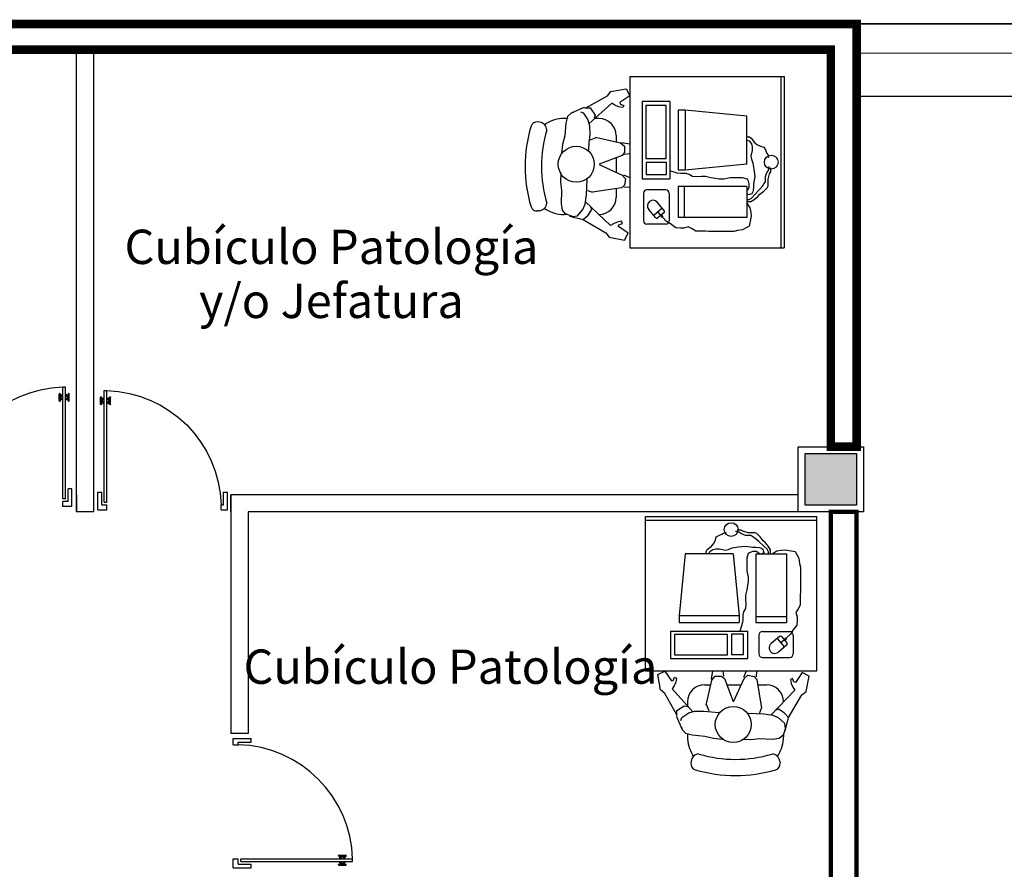
# Model space of a CAD drawing. Extents: x -32561 to -31997, y -2195 to -1679.
# Drawn here: x -32306 to -32300, y -2092 to -2087 of the extents above; entities that cross this region are included whole.
import ezdxf
from ezdxf.enums import TextEntityAlignment as Align

# ---------------------------------------------------------------- set-up
doc = ezdxf.new("R2010")
doc.units = 0
doc.header["$LTSCALE"] = 250
doc.header["$MEASUREMENT"] = 0
doc.linetypes.add('HIDDEN', pattern=[0.375, 0.25, -0.125])
doc.layers.get('0').update_dxf_attribs({"linetype": 'CONTINUOUS'})
doc.layers.add('COLUMNAS', color=3, linetype='CONTINUOUS')
doc.layers.add('MUROS', color=1, linetype='CONTINUOUS')
doc.layers.add('TEXTOS', color=7, linetype='CONTINUOUS', lineweight=9)
doc.styles.get("Standard").update_dxf_attribs({"font": 'romans.shx', "width": 0.9, "height": 12})

# ---------------------------------------------------------------- blocks, each defined once
blk = doc.blocks.new('Puerta planta 01')
for p, q in [((0, 0), (0, -0.1373)), ((0, 0), (0.0686, 0)), ((0.0294, -0.0393), (0.0294, -0.1373)), ((0.0294, -0.0393), (0.0686, -0.0393)), ((0.049, -0.0589), (0.049, -0.9216)), ((0.049, -0.0589), (0.0686, -0.0589)), ((0.0686, 0), (0.0686, -0.0393)), ((0.0686, -0.0589), (0.0686, -0.9216)), ((0.951, 0), (1, 0)), ((0.951, -0.0006), (0.951, -0.0398)), ((0.951, -0.0393), (0.9706, -0.0393)), ((0.9706, -0.0393), (0.9706, -0.1373)), ((1, 0), (1, -0.1373)), ((0, -0.1373), (0.0294, -0.1373)), ((0.9706, -0.1373), (1, -0.1373)), ((0.0196, -0.8177), (0.0196, -0.8687)), ((0.0235, -0.8138), (0.0255, -0.8138)), ((0.0294, -0.8177), (0.0294, -0.8687)), ((0.0392, -0.8236), (0.0392, -0.8383)), ((0.0392, -0.8236), (0.049, -0.8236)), ((0.0686, -0.8236), (0.0784, -0.8236)), ((0.0784, -0.8236), (0.0784, -0.8383)), ((0.0882, -0.8177), (0.0882, -0.8687)), ((0.0922, -0.8138), (0.0941, -0.8138)), ((0.098, -0.8177), (0.098, -0.8687)), ((0.0235, -0.8726), (0.0255, -0.8726)), ((0.0294, -0.8383), (0.0392, -0.8383)), ((0.0294, -0.8481), (0.0392, -0.8481)), ((0.0392, -0.8481), (0.0392, -0.8628)), ((0.0392, -0.8628), (0.049, -0.8628)), ((0.0686, -0.8628), (0.0784, -0.8628)), ((0.0784, -0.8383), (0.0882, -0.8383)), ((0.0784, -0.8481), (0.0784, -0.8628)), ((0.0784, -0.8481), (0.0882, -0.8481)), ((0.0922, -0.8726), (0.0941, -0.8726)), ((0.049, -0.9216), (0.0686, -0.9216))]:
    blk.add_line(p, q)
for centre, radius, start, end in [((0.0442, -0.0148), 0.9071, 271.54399, 358.45601), ((0.0235, -0.8177), 0.00392, 90, 180), ((0.0255, -0.8177), 0.00392, 0, 90), ((0.0922, -0.8177), 0.00392, 90, 180), ((0.0941, -0.8177), 0.00392, 360, 90), ((0.0235, -0.8687), 0.00392, 180, 270), ((0.0255, -0.8687), 0.00392, 270, 0), ((0.0922, -0.8687), 0.00392, 180, 270), ((0.0941, -0.8687), 0.00392, 270, 360)]:
    blk.add_arc(centre, radius, start, end)

msp = doc.modelspace()

# ---------------------------------------------------------------- hatches: boundary and pattern name
msp.add_hatch(color=256).paths.add_polyline_path([(-32301.3083, -2089.6639), (-32301.6083, -2089.6639), (-32301.6083, -2089.9631), (-32301.3083, -2089.9631)])

# ---------------------------------------------------------------- linework, layer by layer
at = {"linetype": 'Continuous'}
msp.add_line((-32304.8083, -2087.3089), (-32301.4583, -2087.3089), dxfattribs=at)
at = {"linetype": 'HIDDEN', "lineweight": 13}
msp.add_line((-32301.3083, -2087.3289), (-32294.8783, -2087.3289), dxfattribs=at)
for p, q in [((-32302.6302, -2087.4645), (-32301.7302, -2087.4645)), ((-32302.6302, -2087.4645), (-32302.6302, -2088.4645)), ((-32301.7502, -2087.4645), (-32301.7502, -2088.4645)), ((-32301.7302, -2087.4645), (-32301.7302, -2088.4645)), ((-32302.761, -2087.578), (-32302.7403, -2087.5532)), ((-32302.7403, -2087.5532), (-32302.6504, -2087.5364)), ((-32302.6504, -2087.5364), (-32302.6304, -2087.5778)), ((-32302.8863, -2087.6471), (-32302.761, -2087.578)), ((-32302.6304, -2087.5778), (-32302.6885, -2087.6158)), ((-32302.6885, -2087.6158), (-32302.6857, -2087.6264)), ((-32302.3977, -2087.6109), (-32302.5576, -2087.6109)), ((-32302.5576, -2087.6109), (-32302.5576, -2088.0608)), ((-32302.3977, -2087.6109), (-32302.3977, -2088.0608)), ((-32302.9585, -2087.6756), (-32302.9715, -2087.6784)), ((-32302.8956, -2087.6454), (-32302.9674, -2087.6762)), ((-32302.9181, -2087.6718), (-32302.9013, -2087.6765)), ((-32302.8938, -2087.647), (-32302.8608, -2087.6474)), ((-32302.7341, -2087.6198), (-32302.868, -2087.7411)), ((-32302.8608, -2087.6474), (-32302.8329, -2087.6897)), ((-32302.7174, -2087.6313), (-32302.7341, -2087.6198)), ((-32302.6954, -2087.6415), (-32302.7174, -2087.6313)), ((-32302.6713, -2087.6465), (-32302.6954, -2087.6415)), ((-32302.6857, -2087.6264), (-32302.6755, -2087.6306)), ((-32302.6755, -2087.6306), (-32302.6654, -2087.6347)), ((-32302.6654, -2087.6347), (-32302.6713, -2087.6465)), ((-32302.4178, -2087.6345), (-32302.5362, -2087.6345)), ((-32302.5362, -2087.6345), (-32302.5362, -2087.9424)), ((-32302.4178, -2087.9424), (-32302.4178, -2087.6345)), ((-32302.3065, -2087.6608), (-32302.3477, -2087.6608)), ((-32302.3477, -2087.6608), (-32302.3477, -2088.0108)), ((-32301.9476, -2087.6958), (-32302.3065, -2087.6608)), ((-32302.3065, -2087.6608), (-32302.3065, -2088.0108)), ((-32303.1573, -2087.7317), (-32303.1667, -2087.7302)), ((-32302.9956, -2087.7097), (-32303.0135, -2087.7097)), ((-32302.9924, -2087.6982), (-32303.0031, -2087.7366)), ((-32302.9715, -2087.6784), (-32302.9924, -2087.6982)), ((-32302.9013, -2087.6765), (-32302.8746, -2087.7173)), ((-32302.8746, -2087.7173), (-32302.8654, -2087.7505)), ((-32302.8329, -2087.6897), (-32302.8374, -2087.709)), ((-32302.8102, -2087.7097), (-32302.8333, -2087.7097)), ((-32301.9476, -2087.9758), (-32301.9476, -2087.6958)), ((-32303.1278, -2087.7452), (-32303.1186, -2087.7395)), ((-32303.0031, -2087.7366), (-32303.0096, -2087.8111)), ((-32302.8654, -2087.7505), (-32302.864, -2087.8043)), ((-32303.0096, -2087.8111), (-32303.0226, -2087.8608)), ((-32302.864, -2087.8043), (-32302.8686, -2087.8497)), ((-32302.8652, -2087.8372), (-32302.8259, -2087.8199)), ((-32302.8295, -2087.8192), (-32302.6847, -2087.8525)), ((-32302.7102, -2087.8097), (-32302.7102, -2087.8467)), ((-32301.9476, -2087.8178), (-32301.9331, -2087.8178)), ((-32301.9476, -2087.8358), (-32301.9342, -2087.8399)), ((-32301.9342, -2087.8399), (-32301.9213, -2087.8571)), ((-32301.9331, -2087.8178), (-32301.9223, -2087.8243)), ((-32301.9223, -2087.8243), (-32301.9027, -2087.8505)), ((-32303.0226, -2087.8608), (-32303.0276, -2087.9126)), ((-32302.8686, -2087.8497), (-32302.8716, -2087.8951)), ((-32302.6847, -2087.8525), (-32302.6614, -2087.8704)), ((-32302.678, -2087.8497), (-32302.6302, -2087.8585)), ((-32302.6614, -2087.8704), (-32302.6606, -2087.9079)), ((-32301.917, -2087.8959), (-32301.9256, -2087.9303)), ((-32301.9213, -2087.8571), (-32301.917, -2087.8743)), ((-32301.917, -2087.8743), (-32301.917, -2087.8959)), ((-32301.9027, -2087.8505), (-32301.8896, -2087.8614)), ((-32301.8896, -2087.8614), (-32301.8679, -2087.8722)), ((-32301.8679, -2087.8722), (-32301.8483, -2087.8766)), ((-32301.8483, -2087.8766), (-32301.8396, -2087.8918)), ((-32301.8396, -2087.8918), (-32301.8331, -2087.9093)), ((-32302.6749, -2087.9265), (-32302.8088, -2087.9765)), ((-32302.7102, -2087.9397), (-32302.7102, -2088.0232)), ((-32302.6606, -2087.9079), (-32302.6749, -2087.9265)), ((-32302.6302, -2087.9151), (-32302.6614, -2087.9192)), ((-32302.5362, -2087.9424), (-32302.4178, -2087.9424)), ((-32301.9256, -2087.9303), (-32301.9213, -2087.9475)), ((-32301.9213, -2087.9475), (-32301.9127, -2087.9712)), ((-32301.8331, -2087.9093), (-32301.8265, -2087.9201)), ((-32301.8265, -2087.9201), (-32301.8244, -2087.931)), ((-32301.8244, -2087.931), (-32301.8222, -2087.9376)), ((-32302.8092, -2087.978), (-32302.6741, -2088.0397)), ((-32302.4155, -2087.9661), (-32302.5339, -2087.9661)), ((-32302.5339, -2087.9661), (-32302.5339, -2088.0371)), ((-32302.4155, -2088.0371), (-32302.4155, -2087.9661)), ((-32302.3665, -2088.025), (-32302.3977, -2088.0142)), ((-32302.3065, -2088.0108), (-32302.3477, -2088.0108)), ((-32301.9476, -2087.9758), (-32302.3065, -2088.0108)), ((-32301.9127, -2087.9712), (-32301.9063, -2088.0056)), ((-32301.9063, -2088.0056), (-32301.902, -2088.0487)), ((-32301.8309, -2088.0247), (-32301.8222, -2088.0138)), ((-32301.8222, -2088.0138), (-32301.8178, -2087.9963)), ((-32301.8178, -2087.9963), (-32301.8178, -2087.9898)), ((-32301.8157, -2088.0334), (-32301.8091, -2088.0203)), ((-32301.8091, -2088.0203), (-32301.8091, -2087.9985)), ((-32303.0319, -2088.0792), (-32303.0302, -2088.0272)), ((-32302.8807, -2088.1102), (-32302.8778, -2088.0648)), ((-32302.6741, -2088.0397), (-32302.6548, -2088.0618)), ((-32302.6669, -2088.0383), (-32302.6302, -2088.0531)), ((-32302.6548, -2088.0618), (-32302.6616, -2088.0987)), ((-32302.5576, -2088.0608), (-32302.3977, -2088.0608)), ((-32302.5339, -2088.0371), (-32302.4155, -2088.0371)), ((-32302.3536, -2088.0293), (-32302.3665, -2088.025)), ((-32302.3342, -2088.0314), (-32302.3536, -2088.0293)), ((-32302.302, -2088.0314), (-32302.3342, -2088.0314)), ((-32302.2848, -2088.0357), (-32302.302, -2088.0314)), ((-32302.2654, -2088.0487), (-32302.2848, -2088.0357)), ((-32302.2418, -2088.0508), (-32302.2654, -2088.0487)), ((-32302.2117, -2088.0487), (-32302.2418, -2088.0508)), ((-32302.188, -2088.0487), (-32302.2117, -2088.0487)), ((-32302.1579, -2088.0551), (-32302.188, -2088.0487)), ((-32302.1299, -2088.0594), (-32302.1579, -2088.0551)), ((-32302.1084, -2088.0637), (-32302.1299, -2088.0594)), ((-32302.0826, -2088.0637), (-32302.1084, -2088.0637)), ((-32302.0461, -2088.0551), (-32302.0826, -2088.0637)), ((-32302.0181, -2088.0551), (-32302.0461, -2088.0551)), ((-32301.9988, -2088.0551), (-32302.0181, -2088.0551)), ((-32301.9729, -2088.0551), (-32301.9988, -2088.0551)), ((-32301.945, -2088.0637), (-32301.9729, -2088.0551)), ((-32301.9385, -2088.0745), (-32301.945, -2088.0637)), ((-32301.9342, -2088.0917), (-32301.9385, -2088.0745)), ((-32301.902, -2088.0487), (-32301.9084, -2088.0917)), ((-32301.8396, -2088.0486), (-32301.8309, -2088.0247)), ((-32301.8396, -2088.0791), (-32301.8396, -2088.0486)), ((-32301.8244, -2088.0638), (-32301.8157, -2088.0334)), ((-32301.8244, -2088.09), (-32301.8244, -2088.0638)), ((-32303.0255, -2088.1301), (-32303.0319, -2088.0792)), ((-32303.0288, -2088.2048), (-32303.0255, -2088.1301)), ((-32302.8821, -2088.1558), (-32302.8807, -2088.1102)), ((-32302.8776, -2088.1299), (-32302.8467, -2088.1403)), ((-32302.6793, -2088.1141), (-32302.8467, -2088.1403)), ((-32302.7102, -2088.119), (-32302.7102, -2088.1697)), ((-32302.6616, -2088.0987), (-32302.6793, -2088.1141)), ((-32302.6302, -2088.1121), (-32302.6646, -2088.1097)), ((-32302.4209, -2088.1263), (-32302.5309, -2088.1263)), ((-32302.3477, -2088.1072), (-32302.3477, -2088.2872)), ((-32301.9477, -2088.1072), (-32302.3477, -2088.1072)), ((-32302.3133, -2088.1072), (-32302.3133, -2088.2872)), ((-32301.9477, -2088.1072), (-32301.9477, -2088.2872)), ((-32301.9477, -2088.1326), (-32301.9385, -2088.1197)), ((-32301.9385, -2088.1197), (-32301.9342, -2088.1111)), ((-32301.9342, -2088.1111), (-32301.9342, -2088.0917)), ((-32301.9106, -2088.1304), (-32301.9127, -2088.1369)), ((-32301.9084, -2088.1089), (-32301.9106, -2088.1304)), ((-32301.9084, -2088.0917), (-32301.9084, -2088.1089)), ((-32301.9027, -2088.1553), (-32301.8744, -2088.1248)), ((-32301.8744, -2088.1248), (-32301.857, -2088.1052)), ((-32301.8722, -2088.1509), (-32301.8483, -2088.1335)), ((-32301.857, -2088.1052), (-32301.8483, -2088.09)), ((-32301.8483, -2088.09), (-32301.8396, -2088.0791)), ((-32301.8483, -2088.1335), (-32301.8287, -2088.1139)), ((-32301.8287, -2088.1139), (-32301.8244, -2088.103)), ((-32301.8244, -2088.103), (-32301.8244, -2088.09)), ((-32302.8905, -2088.209), (-32302.8821, -2088.1558)), ((-32302.5509, -2088.1463), (-32302.5509, -2088.3063)), ((-32302.4009, -2088.1463), (-32302.4009, -2088.3063)), ((-32301.9407, -2088.1541), (-32301.9477, -2088.1455)), ((-32301.9477, -2088.1814), (-32301.9353, -2088.1814)), ((-32301.9192, -2088.1498), (-32301.9407, -2088.1541)), ((-32301.9353, -2088.1814), (-32301.9201, -2088.1749)), ((-32301.9244, -2088.1945), (-32301.9049, -2088.1814)), ((-32301.9201, -2088.1749), (-32301.9027, -2088.1553)), ((-32301.9127, -2088.1369), (-32301.9192, -2088.1498)), ((-32301.9049, -2088.1814), (-32301.8831, -2088.164)), ((-32301.8831, -2088.164), (-32301.8722, -2088.1509)), ((-32303.1573, -2088.2476), (-32303.1667, -2088.2491)), ((-32303.1278, -2088.2341), (-32303.1186, -2088.2398)), ((-32303.0232, -2088.2443), (-32303.0288, -2088.2048)), ((-32303.0051, -2088.2667), (-32303.0232, -2088.2443)), ((-32302.9357, -2088.2777), (-32302.9039, -2088.2407)), ((-32302.9039, -2088.2407), (-32302.8905, -2088.209)), ((-32302.7423, -2088.3347), (-32302.8884, -2088.1961)), ((-32302.8735, -2088.2741), (-32302.8522, -2088.2401)), ((-32302.8522, -2088.2401), (-32302.8581, -2088.2247)), ((-32302.48, -2088.2877), (-32302.52, -2088.2397)), ((-32302.4407, -2088.2333), (-32302.4906, -2088.2749)), ((-32302.4301, -2088.2461), (-32302.4701, -2088.1981)), ((-32301.9477, -2088.1945), (-32301.9244, -2088.1945)), ((-32301.9477, -2088.2036), (-32301.9299, -2088.2316)), ((-32301.9299, -2088.2316), (-32301.9256, -2088.2552)), ((-32302.9967, -2088.2697), (-32303.0135, -2088.2697)), ((-32302.9633, -2088.2815), (-32303.0051, -2088.2667)), ((-32302.9811, -2088.2786), (-32302.9021, -2088.2979)), ((-32302.9633, -2088.2815), (-32302.9357, -2088.2777)), ((-32302.9059, -2088.2969), (-32302.7702, -2088.3759)), ((-32302.9021, -2088.2979), (-32302.8735, -2088.2741)), ((-32302.8102, -2088.2697), (-32302.8109, -2088.2697)), ((-32302.4313, -2088.2602), (-32302.4659, -2088.289)), ((-32302.4486, -2088.2746), (-32302.4657, -2088.2541)), ((-32302.4509, -2088.2765), (-32302.4419, -2088.2873)), ((-32302.4463, -2088.2727), (-32302.4373, -2088.2835)), ((-32302.4419, -2088.2873), (-32302.4373, -2088.2835)), ((-32302.416, -2088.3112), (-32302.4396, -2088.2854)), ((-32301.9477, -2088.2872), (-32302.3477, -2088.2872)), ((-32301.9235, -2088.2789), (-32301.9342, -2088.337)), ((-32301.9256, -2088.2552), (-32301.9235, -2088.2789)), ((-32302.7253, -2088.3236), (-32302.7423, -2088.3347)), ((-32302.7031, -2088.3139), (-32302.7253, -2088.3236)), ((-32302.679, -2088.3095), (-32302.7031, -2088.3139)), ((-32302.6969, -2088.3398), (-32302.6938, -2088.3292)), ((-32302.6396, -2088.3791), (-32302.6969, -2088.3398)), ((-32302.6938, -2088.3292), (-32302.6835, -2088.3253)), ((-32302.6835, -2088.3253), (-32302.6733, -2088.3214)), ((-32302.6733, -2088.3214), (-32302.679, -2088.3095)), ((-32302.4209, -2088.3263), (-32302.5309, -2088.3263)), ((-32302.3923, -2088.3241), (-32302.416, -2088.3112)), ((-32302.3622, -2088.3478), (-32302.3923, -2088.3241)), ((-32302.3342, -2088.3499), (-32302.3622, -2088.3478)), ((-32302.3149, -2088.3499), (-32302.3342, -2088.3499)), ((-32302.2891, -2088.3413), (-32302.3149, -2088.3499)), ((-32302.2676, -2088.3542), (-32302.2891, -2088.3413)), ((-32302.2461, -2088.3671), (-32302.2676, -2088.3542)), ((-32302.0031, -2088.3628), (-32302.0246, -2088.3693)), ((-32301.9729, -2088.3585), (-32302.0031, -2088.3628)), ((-32301.9514, -2088.3478), (-32301.9729, -2088.3585)), ((-32301.9342, -2088.337), (-32301.9514, -2088.3478)), ((-32302.7702, -2088.3759), (-32302.75, -2088.4011)), ((-32302.75, -2088.4011), (-32302.6605, -2088.42)), ((-32302.6605, -2088.42), (-32302.6396, -2088.3791)), ((-32302.2289, -2088.3671), (-32302.2461, -2088.3671)), ((-32302.188, -2088.3671), (-32302.2289, -2088.3671)), ((-32302.1686, -2088.3693), (-32302.188, -2088.3671)), ((-32302.1299, -2088.3693), (-32302.1686, -2088.3693)), ((-32302.0633, -2088.3693), (-32302.1299, -2088.3693)), ((-32302.0246, -2088.3693), (-32302.0633, -2088.3693)), ((-32302.6302, -2088.4645), (-32301.7302, -2088.4645)), ((-32302.5393, -2090.9313), (-32302.5393, -2090.0313)), ((-32302.5393, -2090.0313), (-32301.5393, -2090.0313)), ((-32302.5393, -2090.0513), (-32301.5393, -2090.0513)), ((-32301.5393, -2090.9313), (-32301.5393, -2090.0313)), ((-32302.1272, -2090.1493), (-32302.1119, -2090.1406)), ((-32302.1119, -2090.1406), (-32302.0945, -2090.1341)), ((-32302.0945, -2090.1341), (-32302.0836, -2090.1276)), ((-32302.0836, -2090.1276), (-32302.0727, -2090.1254)), ((-32302.0727, -2090.1254), (-32302.0662, -2090.1232)), ((-32302.0074, -2090.1189), (-32302.014, -2090.1189)), ((-32301.99, -2090.1232), (-32302.0074, -2090.1189)), ((-32301.9835, -2090.1102), (-32302.0053, -2090.1102)), ((-32301.9791, -2090.1319), (-32301.99, -2090.1232)), ((-32301.9704, -2090.1167), (-32301.9835, -2090.1102)), ((-32301.9552, -2090.1406), (-32301.9791, -2090.1319)), ((-32301.9399, -2090.1254), (-32301.9704, -2090.1167)), ((-32301.9247, -2090.1406), (-32301.9552, -2090.1406)), ((-32301.9138, -2090.1254), (-32301.9399, -2090.1254)), ((-32301.9138, -2090.1493), (-32301.9247, -2090.1406)), ((-32301.9007, -2090.1254), (-32301.9138, -2090.1254)), ((-32301.8899, -2090.1297), (-32301.9007, -2090.1254)), ((-32301.8703, -2090.1493), (-32301.8899, -2090.1297)), ((-32302.1533, -2090.2037), (-32302.1424, -2090.1907)), ((-32302.1424, -2090.1907), (-32302.1315, -2090.1689)), ((-32302.1315, -2090.1689), (-32302.1272, -2090.1493)), ((-32301.8986, -2090.158), (-32301.9138, -2090.1493)), ((-32301.879, -2090.1754), (-32301.8986, -2090.158)), ((-32301.8485, -2090.2037), (-32301.879, -2090.1754)), ((-32301.8529, -2090.1733), (-32301.8703, -2090.1493)), ((-32301.8398, -2090.1841), (-32301.8529, -2090.1733)), ((-32301.8224, -2090.2059), (-32301.8398, -2090.1841)), ((-32302.3079, -2090.2487), (-32302.3429, -2090.6075)), ((-32302.0279, -2090.2487), (-32302.3079, -2090.2487)), ((-32302.186, -2090.2342), (-32302.1794, -2090.2233)), ((-32302.186, -2090.2487), (-32302.186, -2090.2342)), ((-32302.1794, -2090.2233), (-32302.1533, -2090.2037)), ((-32302.1679, -2090.2487), (-32302.1639, -2090.2353)), ((-32302.1639, -2090.2353), (-32302.1467, -2090.2224)), ((-32302.1467, -2090.2224), (-32302.1294, -2090.2181)), ((-32302.1294, -2090.2181), (-32302.1079, -2090.2181)), ((-32302.1079, -2090.2181), (-32302.0735, -2090.2267)), ((-32302.0735, -2090.2267), (-32302.0563, -2090.2224)), ((-32302.0563, -2090.2224), (-32302.0326, -2090.2138)), ((-32302.0326, -2090.2138), (-32301.9982, -2090.2073)), ((-32302.0279, -2090.2487), (-32301.9929, -2090.6075)), ((-32301.9982, -2090.2073), (-32301.9551, -2090.203)), ((-32301.9551, -2090.203), (-32301.9121, -2090.2095)), ((-32301.9401, -2090.246), (-32301.9487, -2090.274)), ((-32301.9293, -2090.2396), (-32301.9401, -2090.246)), ((-32301.9121, -2090.2353), (-32301.9293, -2090.2396)), ((-32301.9121, -2090.2095), (-32301.8949, -2090.2095)), ((-32301.8927, -2090.2353), (-32301.9121, -2090.2353)), ((-32301.8965, -2090.2487), (-32301.7165, -2090.2487)), ((-32301.8965, -2090.2487), (-32301.8965, -2090.6487)), ((-32301.8949, -2090.2095), (-32301.8733, -2090.2116)), ((-32301.8841, -2090.2396), (-32301.8927, -2090.2353)), ((-32301.8712, -2090.2487), (-32301.8841, -2090.2396)), ((-32301.8733, -2090.2116), (-32301.8669, -2090.2138)), ((-32301.8669, -2090.2138), (-32301.854, -2090.2202)), ((-32301.8497, -2090.2417), (-32301.8583, -2090.2487)), ((-32301.854, -2090.2202), (-32301.8497, -2090.2417)), ((-32301.8289, -2090.2211), (-32301.8485, -2090.2037)), ((-32301.8224, -2090.2364), (-32301.8289, -2090.2211)), ((-32301.8093, -2090.2255), (-32301.8224, -2090.2059)), ((-32301.8224, -2090.2487), (-32301.8224, -2090.2364)), ((-32301.8093, -2090.2487), (-32301.8093, -2090.2255)), ((-32301.8002, -2090.2487), (-32301.7722, -2090.231)), ((-32301.7722, -2090.231), (-32301.7485, -2090.2267)), ((-32301.7485, -2090.2267), (-32301.7249, -2090.2245)), ((-32301.7249, -2090.2245), (-32301.6668, -2090.2353)), ((-32301.7165, -2090.2487), (-32301.7165, -2090.6487)), ((-32301.6668, -2090.2353), (-32301.656, -2090.2525)), ((-32301.656, -2090.2525), (-32301.6452, -2090.274)), ((-32301.9487, -2090.274), (-32301.9487, -2090.2998)), ((-32301.9487, -2090.2998), (-32301.9487, -2090.3191)), ((-32301.6452, -2090.274), (-32301.6409, -2090.3041)), ((-32301.6409, -2090.3041), (-32301.6345, -2090.3256)), ((-32301.9487, -2090.3191), (-32301.9487, -2090.3471)), ((-32301.9487, -2090.3471), (-32301.9401, -2090.3837)), ((-32301.6345, -2090.3256), (-32301.6345, -2090.3643)), ((-32301.6345, -2090.3643), (-32301.6345, -2090.431)), ((-32301.9401, -2090.4095), (-32301.9444, -2090.431)), ((-32301.9401, -2090.3837), (-32301.9401, -2090.4095)), ((-32301.9487, -2090.4589), (-32301.9551, -2090.489)), ((-32301.9444, -2090.431), (-32301.9487, -2090.4589)), ((-32301.6345, -2090.4697), (-32301.6366, -2090.489)), ((-32301.6345, -2090.431), (-32301.6345, -2090.4697)), ((-32301.9551, -2090.489), (-32301.9551, -2090.5127)), ((-32301.9551, -2090.5127), (-32301.953, -2090.5428)), ((-32301.953, -2090.5428), (-32301.9551, -2090.5665)), ((-32301.6366, -2090.489), (-32301.6366, -2090.5299)), ((-32301.6366, -2090.5299), (-32301.6366, -2090.5471)), ((-32301.968, -2090.5858), (-32301.9723, -2090.603)), ((-32301.9551, -2090.5665), (-32301.968, -2090.5858)), ((-32301.6495, -2090.5686), (-32301.6625, -2090.5901)), ((-32301.6625, -2090.5901), (-32301.6538, -2090.6159)), ((-32301.6366, -2090.5471), (-32301.6495, -2090.5686)), ((-32302.3429, -2090.6075), (-32301.9929, -2090.6075)), ((-32302.3429, -2090.6075), (-32302.3429, -2090.6487)), ((-32302.3429, -2090.6487), (-32301.9929, -2090.6487)), ((-32301.9929, -2090.6075), (-32301.9929, -2090.6487)), ((-32301.9745, -2090.6546), (-32301.9788, -2090.6675)), ((-32301.9723, -2090.6353), (-32301.9745, -2090.6546)), ((-32301.9723, -2090.603), (-32301.9723, -2090.6353)), ((-32301.8965, -2090.6143), (-32301.7165, -2090.6143)), ((-32301.8965, -2090.6487), (-32301.7165, -2090.6487)), ((-32301.6538, -2090.6353), (-32301.656, -2090.6632)), ((-32301.6538, -2090.6159), (-32301.6538, -2090.6353)), ((-32302.3929, -2090.6987), (-32302.3929, -2090.8587)), ((-32302.3929, -2090.6987), (-32301.9429, -2090.6987)), ((-32302.0377, -2090.7166), (-32302.0377, -2090.835)), ((-32301.9666, -2090.7166), (-32302.0377, -2090.7166)), ((-32301.9788, -2090.6675), (-32301.9896, -2090.6987)), ((-32301.9666, -2090.835), (-32301.9666, -2090.7166)), ((-32301.9429, -2090.8587), (-32301.9429, -2090.6987)), ((-32301.8575, -2090.7019), (-32301.6975, -2090.7019)), ((-32301.6926, -2090.717), (-32301.7184, -2090.7407)), ((-32301.6797, -2090.6933), (-32301.6926, -2090.717)), ((-32301.656, -2090.6632), (-32301.6797, -2090.6933)), ((-32302.3692, -2090.7189), (-32302.3692, -2090.8373)), ((-32302.0614, -2090.7189), (-32302.3692, -2090.7189)), ((-32302.0614, -2090.8373), (-32302.0614, -2090.7189)), ((-32301.8775, -2090.7219), (-32301.8775, -2090.8319)), ((-32301.7577, -2090.7311), (-32301.8057, -2090.7711)), ((-32301.7705, -2090.7418), (-32301.7288, -2090.7917)), ((-32301.7292, -2090.7496), (-32301.7497, -2090.7667)), ((-32301.7436, -2090.7324), (-32301.7148, -2090.7669)), ((-32301.7311, -2090.7474), (-32301.7203, -2090.7384)), ((-32301.7273, -2090.7519), (-32301.7165, -2090.7429)), ((-32301.7165, -2090.7429), (-32301.7203, -2090.7384)), ((-32301.6775, -2090.7219), (-32301.6775, -2090.8319)), ((-32301.7161, -2090.781), (-32301.7641, -2090.821)), ((-32302.3929, -2090.8587), (-32301.9429, -2090.8587)), ((-32302.3692, -2090.8373), (-32302.0614, -2090.8373)), ((-32302.0377, -2090.835), (-32301.9666, -2090.835)), ((-32301.8575, -2090.8519), (-32301.6975, -2090.8519)), ((-32302.5393, -2090.9313), (-32301.5393, -2090.9313)), ((-32302.4674, -2090.9514), (-32302.426, -2090.9314)), ((-32302.426, -2090.9314), (-32302.388, -2090.9896)), ((-32302.1541, -2090.979), (-32302.1453, -2090.9313)), ((-32302.0887, -2090.9313), (-32302.0845, -2090.9624)), ((-32301.9655, -2090.968), (-32301.9507, -2090.9313)), ((-32301.8917, -2090.9313), (-32301.8941, -2090.9656)), ((-32301.6246, -2090.9406), (-32301.664, -2090.9979)), ((-32301.5838, -2090.9616), (-32301.6246, -2090.9406)), ((-32302.4505, -2091.0413), (-32302.4674, -2090.9514)), ((-32302.388, -2090.9896), (-32302.3774, -2090.9868)), ((-32302.3774, -2090.9868), (-32302.3732, -2090.9766)), ((-32302.3732, -2090.9766), (-32302.3691, -2090.9664)), ((-32302.3623, -2090.9964), (-32302.3724, -2091.0184)), ((-32302.3691, -2090.9664), (-32302.3573, -2090.9724)), ((-32302.3573, -2090.9724), (-32302.3623, -2090.9964)), ((-32302.1846, -2091.1305), (-32302.1512, -2090.9857)), ((-32302.1512, -2090.9857), (-32302.1334, -2090.9624)), ((-32302.1334, -2090.9624), (-32302.0959, -2090.9616)), ((-32302.0959, -2090.9616), (-32302.0773, -2090.9759)), ((-32302.0773, -2090.9759), (-32302.0273, -2091.1098)), ((-32302.0258, -2091.1103), (-32301.9641, -2090.9751)), ((-32301.9641, -2090.9751), (-32301.942, -2090.9559)), ((-32301.942, -2090.9559), (-32301.905, -2090.9626)), ((-32301.905, -2090.9626), (-32301.8897, -2090.9803)), ((-32301.8897, -2090.9803), (-32301.8634, -2091.1477)), ((-32301.6824, -2090.9743), (-32301.6943, -2090.98)), ((-32301.6943, -2090.98), (-32301.6898, -2091.0042)), ((-32301.6898, -2091.0042), (-32301.6802, -2091.0264)), ((-32301.6785, -2090.9846), (-32301.6824, -2090.9743)), ((-32301.6746, -2090.9948), (-32301.6785, -2090.9846)), ((-32301.664, -2090.9979), (-32301.6746, -2090.9948)), ((-32301.6026, -2091.051), (-32301.5838, -2090.9616)), ((-32302.4258, -2091.062), (-32302.4505, -2091.0413)), ((-32302.3567, -2091.1874), (-32302.4258, -2091.062)), ((-32302.3724, -2091.0184), (-32302.384, -2091.0351)), ((-32302.384, -2091.0351), (-32302.2627, -2091.169)), ((-32302.1941, -2091.0113), (-32302.1571, -2091.0113)), ((-32302.0641, -2091.0113), (-32301.9806, -2091.0113)), ((-32301.8848, -2091.0113), (-32301.8341, -2091.0113)), ((-32301.6691, -2091.0433), (-32301.8077, -2091.1895)), ((-32301.6802, -2091.0264), (-32301.6691, -2091.0433)), ((-32301.6279, -2091.0712), (-32301.6026, -2091.051)), ((-32302.2941, -2091.1113), (-32302.2941, -2091.1343)), ((-32301.7341, -2091.1113), (-32301.7341, -2091.1119)), ((-32301.7068, -2091.207), (-32301.6279, -2091.0712)), ((-32302.3568, -2091.1949), (-32302.3564, -2091.1618)), ((-32302.3564, -2091.1618), (-32302.3141, -2091.134)), ((-32302.3273, -2091.2023), (-32302.2865, -2091.1757)), ((-32302.3141, -2091.134), (-32302.2948, -2091.1384)), ((-32302.2865, -2091.1757), (-32302.2533, -2091.1664)), ((-32302.2533, -2091.1664), (-32302.1994, -2091.1651)), ((-32302.1994, -2091.1651), (-32302.1541, -2091.1697)), ((-32302.1666, -2091.1662), (-32302.1839, -2091.1269)), ((-32302.1541, -2091.1697), (-32302.1087, -2091.1726)), ((-32301.8739, -2091.1786), (-32301.8634, -2091.1477)), ((-32301.7636, -2091.1533), (-32301.779, -2091.1591)), ((-32301.7297, -2091.1745), (-32301.7636, -2091.1533)), ((-32301.7059, -2091.2031), (-32301.7297, -2091.1745)), ((-32302.3584, -2091.1967), (-32302.3276, -2091.2685)), ((-32302.3319, -2091.2191), (-32302.3273, -2091.2023)), ((-32301.8935, -2091.1818), (-32301.939, -2091.1788)), ((-32301.848, -2091.1831), (-32301.8935, -2091.1818)), ((-32301.7948, -2091.1915), (-32301.848, -2091.1831)), ((-32301.7631, -2091.205), (-32301.7948, -2091.1915)), ((-32301.7261, -2091.2368), (-32301.7631, -2091.205)), ((-32301.7252, -2091.2822), (-32301.7059, -2091.2031)), ((-32302.3282, -2091.2595), (-32302.3254, -2091.2726)), ((-32302.3254, -2091.2726), (-32302.3056, -2091.2934)), ((-32301.7222, -2091.2643), (-32301.7371, -2091.3061)), ((-32301.7222, -2091.2643), (-32301.7261, -2091.2368)), ((-32302.3056, -2091.2934), (-32302.2672, -2091.3041)), ((-32302.2941, -2091.2966), (-32302.2941, -2091.3146)), ((-32302.2672, -2091.3041), (-32302.1927, -2091.3106)), ((-32302.1927, -2091.3106), (-32302.143, -2091.3236)), ((-32302.143, -2091.3236), (-32302.0912, -2091.3286)), ((-32301.9246, -2091.333), (-32301.9766, -2091.3312)), ((-32301.8737, -2091.3265), (-32301.9246, -2091.333)), ((-32301.7989, -2091.3298), (-32301.8737, -2091.3265)), ((-32301.7595, -2091.3242), (-32301.7989, -2091.3298)), ((-32301.7371, -2091.3061), (-32301.7595, -2091.3242)), ((-32301.7341, -2091.2977), (-32301.7341, -2091.3146)), ((-32302.272, -2091.4583), (-32302.2736, -2091.4677)), ((-32302.2586, -2091.4288), (-32302.2643, -2091.4196)), ((-32301.7696, -2091.4288), (-32301.7639, -2091.4196)), ((-32301.7562, -2091.4583), (-32301.7547, -2091.4677))]:
    msp.add_line(p, q)
for points in [[(-32314.5083, -2087.1589), (-32294.7083, -2087.1589), (-32294.7083, -2121.3139), (-32314.5083, -2121.3139), (-32314.5083, -2094.3889)], [(-32301.3083, -2087.5789), (-32295.1283, -2087.5789), (-32295.1283, -2120.8939), (-32314.0883, -2120.8939), (-32314.0883, -2094.3889)]]:
    msp.add_lwpolyline(points)
for centre, radius in [((-32302.9422, -2087.9769), 0.105), ((-32301.8054, -2087.9645), 0.04), ((-32302.0393, -2090.1065), 0.04), ((-32302.0269, -2091.2432), 0.105)]:
    msp.add_circle(centre, radius)
for centre, radius, start, end in [((-32303.1723, -2087.7648), 0.035, 80.74231, 163.34352), ((-32303.1605, -2087.7779), 0.0463, 1.87499, 86.02599), ((-32303.0135, -2087.9097), 0.2, 90, 121.68984), ((-32302.8102, -2087.8097), 0.1, 0, 90), ((-32302.4206, -2087.9897), 0.8196, 163.34352, 180), ((-32302.406, -2087.9897), 0.7396, 163.24067, 180), ((-32302.4206, -2087.9897), 0.8196, 180, 196.65648), ((-32302.406, -2087.9897), 0.7396, 180, 196.75933), ((-32302.5309, -2088.1463), 0.02, 90, 180), ((-32302.4209, -2088.1463), 0.02, 0, 90), ((-32302.8102, -2088.1697), 0.1, 270, 0), ((-32302.495, -2088.2189), 0.0325, 39.82416, 219.82416), ((-32303.1723, -2088.2146), 0.035, 196.65648, 279.25769), ((-32303.1605, -2088.2014), 0.0463, 273.97401, 358.12501), ((-32303.0135, -2088.0697), 0.2, 238.31016, 270), ((-32302.4377, -2088.2525), 0.01, 309.82416, 39.82416), ((-32302.5309, -2088.3063), 0.02, 180, 270), ((-32302.4723, -2088.2813), 0.01, 219.82416, 309.82416), ((-32302.4209, -2088.3063), 0.02, 270, 0), ((-32301.8575, -2090.7219), 0.02, 90, 180), ((-32301.6975, -2090.7219), 0.02, 0, 90), ((-32301.7849, -2090.7961), 0.0325, 129.82416, 309.82416), ((-32301.7513, -2090.7388), 0.01, 39.82416, 129.82416), ((-32301.7225, -2090.7733), 0.01, 309.82416, 39.82416), ((-32301.8575, -2090.8319), 0.02, 180, 270), ((-32301.6975, -2090.8319), 0.02, 270, 0), ((-32302.1941, -2091.1113), 0.1, 90, 180), ((-32301.8341, -2091.1113), 0.1, 0, 90), ((-32302.0941, -2091.3146), 0.2, 180, 211.68984), ((-32301.9341, -2091.3146), 0.2, 328.31016, 0), ((-32302.2259, -2091.4615), 0.0463, 91.87499, 176.02599), ((-32302.0141, -2090.7071), 0.7396, 253.24067, 270), ((-32302.0141, -2090.7071), 0.7396, 270, 286.75933), ((-32301.8024, -2091.4615), 0.0463, 3.97401, 88.12501), ((-32302.239, -2091.4734), 0.035, 170.74231, 253.34352), ((-32302.0141, -2090.7217), 0.8196, 253.34352, 270), ((-32302.0141, -2090.7217), 0.8196, 270, 286.65648), ((-32301.7892, -2091.4734), 0.035, 286.65648, 9.25769)]:
    msp.add_arc(centre, radius, start, end)
at = {"layer": 'COLUMNAS', "linetype": 'Continuous'}
for points in [[(-32301.2683, -2089.6239), (-32301.2683, -2090.0039), (-32301.6483, -2090.0039), (-32301.6483, -2089.6239)], [(-32301.3083, -2089.6639), (-32301.3083, -2089.9639), (-32301.6083, -2089.9639), (-32301.6083, -2089.6639)]]:
    msp.add_lwpolyline(points, close=True, dxfattribs=at)
at = {"layer": 'MUROS', "linetype": 'Continuous'}
for p, q in [((-32305.9583, -2087.1589), (-32309.1062, -2087.1589)), ((-32294.7083, -2087.1589), (-32305.9583, -2087.1589)), ((-32306.3283, -2087.3089), (-32305.9583, -2087.3089)), ((-32305.9583, -2087.3089), (-32305.8083, -2087.3089)), ((-32304.9583, -2087.3089), (-32305.9583, -2087.3089)), ((-32301.4583, -2087.3089), (-32304.8083, -2087.3089)), ((-32301.4583, -2089.6239), (-32301.4583, -2087.3089)), ((-32301.3083, -2089.6239), (-32301.3083, -2087.3089)), ((-32301.4583, -2092.4889), (-32301.4583, -2090.0039)), ((-32301.3083, -2094.3889), (-32301.3083, -2090.0039))]:
    msp.add_line(p, q, dxfattribs=at)
at = {"layer": 'MUROS'}
for p, q in [((-32305.8548, -2090.0039), (-32305.8548, -2087.3089)), ((-32305.7548, -2090.0039), (-32305.7548, -2087.3089)), ((-32305.8548, -2089.9039), (-32305.8548, -2090.0039)), ((-32304.9548, -2090.0039), (-32304.9548, -2089.9039)), ((-32302.7565, -2089.9039), (-32304.9548, -2089.9039)), ((-32304.9548, -2089.9039), (-32304.9548, -2091.2964)), ((-32301.6483, -2089.9039), (-32302.7565, -2089.9039)), ((-32305.7548, -2090.0039), (-32305.8548, -2090.0039)), ((-32302.7565, -2090.0039), (-32304.8548, -2090.0039)), ((-32304.8548, -2090.0039), (-32304.8548, -2091.2964)), ((-32301.6483, -2090.0039), (-32302.7565, -2090.0039)), ((-32304.8548, -2091.2964), (-32304.9548, -2091.2964))]:
    msp.add_line(p, q, dxfattribs=at)
at = {"layer": 'MUROS', "lineweight": 5}
msp.add_line((-32304.8083, -2087.3089), (-32304.9583, -2087.3089), dxfattribs=at)
at = {"layer": 'MUROS'}
for points, const_width in [([(-32306.4083, -2094.3889), (-32306.4083, -2094.2389), (-32314.3583, -2094.2389), (-32314.3583, -2087.3089), (-32301.4583, -2087.3089), (-32301.4583, -2089.6239), (-32301.3083, -2089.6239), (-32301.3083, -2087.1589), (-32314.5083, -2087.1589), (-32314.5083, -2094.3889)], 0.05), ([(-32301.3083, -2090.0039), (-32301.4583, -2090.0039), (-32301.4583, -2096.8239), (-32301.3083, -2096.8239)], 0.025)]:
    msp.add_lwpolyline(points, close=True, dxfattribs=dict(at, const_width=const_width))

# ---------------------------------------------------------------- block references
at = {"yscale": 0.7548295207743649}
for p, xscale, zscale, rotation in [((-32305.8825, -2089.9729), 0.7548295207816409, 0.7548295207733968, 180), ((-32305.7304, -2089.9922), -0.7548295207816409, 0.7548295207733968, 180), ((-32304.9417, -2092.0788), 0.7548295207743649, 0.7548295207743649, 90)]:
    msp.add_blockref('Puerta planta 01', p, dxfattribs=dict(at, xscale=xscale, zscale=zscale, rotation=rotation))

# ---------------------------------------------------------------- texts
at = {"layer": 'TEXTOS'}
for s, p in [('Cubículo Patología', (-32304.3693, -2088.4581)), ('y/o Jefatura', (-32304.3693, -2088.7734)), ('Cubículo Patología', (-32303.6757, -2090.906))]:
    msp.add_text(s, height=0.2, dxfattribs=at).set_placement(p, align=Align.MIDDLE_CENTER)

doc.saveas('drawing.dxf')
